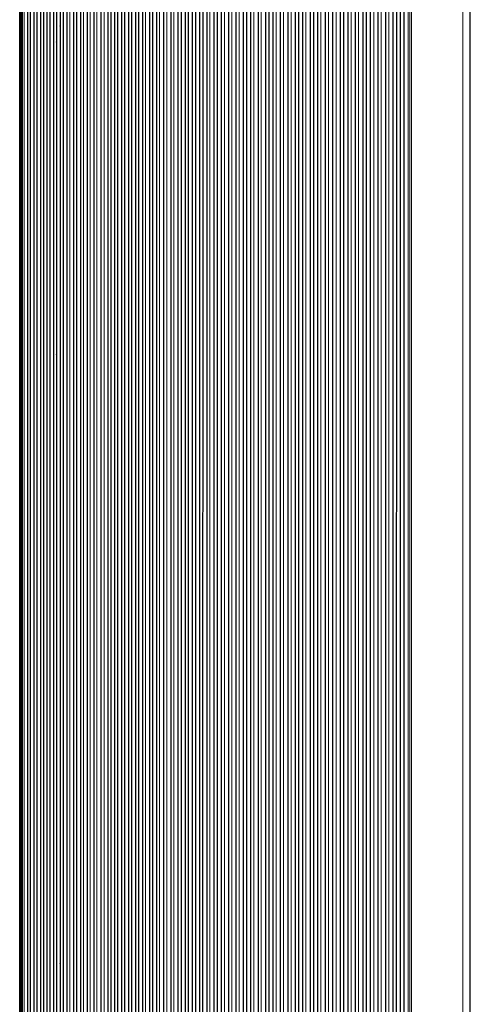
# Model space of a CAD drawing. Units: millimetres. Extents: x -76 to 699, y -33 to 1006.
# Drawn here: x 216 to 317, y 586 to 807 of the extents above; entities that cross this region are included whole.
import ezdxf

# ---------------------------------------------------------------- set-up
doc = ezdxf.new("R2010")
doc.units = ezdxf.units.MM
doc.layers.add('Visible (ISO)', color=7, linetype='Continuous', lineweight=25)
doc.layers.add('Visible Narrow (ISO)', color=7, linetype='Continuous', lineweight=15)

msp = doc.modelspace()

# ---------------------------------------------------------------- linework, layer by layer
at = {"layer": 'Visible (ISO)'}
for p, q in [((215.673, 3), (215.673, 1003)), ((215.746, 1003), (215.746, 3)), ((217.403, 1003), (217.405, 3)), ((218.046, 1003), (218.063, 3)), ((218.855, 1003), (218.854, 3)), ((219.501, 1003), (219.518, 3)), ((220.316, 1003), (220.315, 3)), ((220.966, 1003), (220.983, 3)), ((221.785, 1003), (221.784, 3)), ((222.439, 1003), (222.456, 3)), ((223.263, 1003), (223.262, 3)), ((223.921, 1003), (223.938, 3)), ((224.753, 1003), (224.739, 3)), ((225.415, 1003), (225.391, 3)), ((226.248, 1003), (226.245, 3)), ((227.751, 1003), (227.747, 3)), ((228.42, 1003), (228.396, 3)), ((229.262, 1003), (229.259, 3)), ((230.781, 1003), (230.777, 3)), ((232.307, 1003), (232.304, 3)), ((233.876, 1003), (233.876, 3)), ((235.429, 1003), (235.43, 3)), ((236.065, 1003), (236.039, 3)), ((236.902, 1003), (236.898, 3)), ((237.59, 1003), (237.566, 3)), ((238.454, 1003), (238.45, 3)), ((239.145, 1003), (239.12, 3)), ((240.012, 1003), (240.009, 3)), ((240.706, 1003), (240.682, 3)), ((241.578, 1003), (241.574, 3)), ((242.275, 1003), (242.251, 3)), ((243.15, 1003), (243.146, 3)), ((244.728, 1003), (244.724, 3)), ((245.431, 1003), (245.407, 3)), ((246.313, 1003), (246.309, 3)), ((247.903, 1003), (247.899, 3)), ((249.5, 1003), (249.496, 3)), ((251.102, 1003), (251.098, 3)), ((251.815, 1003), (251.792, 3)), ((252.71, 1003), (252.706, 3)), ((253.426, 1003), (253.402, 3)), ((254.323, 1003), (254.319, 3)), ((255.042, 1003), (255.018, 3)), ((255.942, 1003), (255.937, 3)), ((256.662, 1003), (256.639, 3)), ((257.565, 1003), (257.561, 3)), ((259.194, 1003), (259.189, 3)), ((259.919, 1003), (259.895, 3)), ((260.827, 1003), (260.822, 3)), ((262.465, 1003), (262.46, 3)), ((264.107, 1003), (264.102, 3)), ((265.753, 1003), (265.748, 3)), ((266.486, 1003), (266.462, 3)), ((267.403, 1003), (267.398, 3)), ((269.057, 1003), (269.052, 3)), ((270.715, 1003), (270.71, 3)), ((271.453, 1003), (271.43, 3)), ((272.376, 1003), (272.371, 3)), ((274.041, 1003), (274.036, 3)), ((275.709, 1003), (275.703, 3)), ((277.379, 1003), (277.374, 3)), ((278.123, 1003), (278.1, 3)), ((279.053, 1003), (279.047, 3)), ((280.729, 1003), (280.723, 3)), ((281.475, 1003), (281.452, 3)), ((282.407, 1003), (282.402, 3)), ((284.088, 1003), (284.082, 3)), ((285.771, 1003), (285.765, 3)), ((287.455, 1003), (287.45, 3)), ((288.205, 1003), (288.183, 3)), ((289.142, 1003), (289.136, 3)), ((290.83, 1003), (290.824, 3)), ((292.519, 1003), (292.513, 3)), ((293.271, 1003), (293.248, 3)), ((294.209, 1003), (294.203, 3)), ((295.901, 1003), (295.895, 3)), ((297.593, 1003), (297.587, 3)), ((299.286, 1003), (299.28, 3)), ((300.039, 1003), (300.017, 3)), ((300.982, 3), (300.979, 1003)), ((301.711, 1003), (301.733, 3)), ((316.602, 3), (316.602, 1003)), ((225.41, 805.138), (225.41, 805.138)), ((227.753, 806.9), (227.747, 806.9)), ((228.416, 806.9), (228.416, 806.9)), ((229.264, 806.9), (229.258, 806.9)), ((230.783, 806.9), (230.777, 806.9)), ((232.31, 806.9), (232.304, 806.9)), ((233.9, 806.9), (233.852, 806.9)), ((235.43, 806.9), (235.43, 806.9)), ((236.06, 806.9), (236.06, 806.9)), ((236.901, 806.9), (236.901, 806.9)), ((237.585, 806.9), (237.585, 806.9)), ((238.453, 806.672), (238.453, 806.672)), ((225.41, 801.643), (225.41, 801.643)), ((227.753, 799.1), (227.747, 799.1)), ((228.415, 799.1), (228.415, 799.1)), ((229.264, 799.1), (229.258, 799.1)), ((230.783, 799.1), (230.777, 799.1)), ((232.31, 799.1), (232.304, 799.1)), ((233.9, 799.1), (233.852, 799.1)), ((235.43, 799.1), (235.43, 799.1)), ((236.06, 799.1), (236.06, 799.1)), ((236.901, 799.1), (236.901, 799.1)), ((237.585, 799.1), (237.585, 799.1)), ((238.453, 799.328), (238.453, 799.328)), ((226.25, 797.45), (226.244, 797.45)), ((226.25, 738.55), (226.244, 738.55)), ((227.753, 736.9), (227.747, 736.9)), ((228.414, 736.9), (228.414, 736.9)), ((229.264, 736.9), (229.258, 736.9)), ((230.783, 736.9), (230.777, 736.9)), ((232.309, 736.9), (232.304, 736.9)), ((233.9, 736.9), (233.852, 736.9)), ((235.431, 736.9), (235.43, 736.9)), ((236.058, 736.9), (236.058, 736.9)), ((236.901, 736.9), (236.901, 736.9)), ((237.584, 736.9), (237.584, 736.9)), ((238.453, 736.673), (238.453, 736.673)), ((295.899, 736.994), (295.899, 736.994)), ((297.591, 737.142), (297.591, 737.142)), ((299.284, 737.29), (299.284, 737.29)), ((300.034, 737.355), (300.034, 737.355)), ((300.034, 736.91), (300.034, 736.91)), ((300.98, 737.438), (300.98, 737.438)), ((300.98, 737.437), (300.98, 737.437)), ((301.718, 737.503), (301.718, 737.503)), ((301.718, 737.45), (301.718, 737.45)), ((299.284, 736.492), (299.284, 736.492)), ((299.284, 735.508), (299.284, 735.508)), ((300.034, 735.09), (300.034, 735.09)), ((300.98, 734.563), (300.98, 734.563)), ((301.718, 734.55), (301.718, 734.55)), ((290.828, 733.843), (290.828, 733.843)), ((225.409, 731.607), (225.409, 731.608)), ((227.753, 729.1), (227.747, 729.1)), ((228.414, 729.1), (228.414, 729.1)), ((229.264, 729.1), (229.258, 729.1)), ((230.783, 729.1), (230.777, 729.1)), ((232.309, 729.1), (232.304, 729.1)), ((233.9, 729.1), (233.852, 729.1)), ((235.431, 729.1), (235.43, 729.1)), ((236.058, 729.1), (236.058, 729.1)), ((236.901, 729.1), (236.901, 729.1)), ((237.584, 729.1), (237.583, 729.1)), ((238.453, 729.327), (238.453, 729.327)), ((226.25, 727.45), (226.244, 727.45)), ((278.117, 727.5), (278.117, 727.5)), ((279.051, 727.5), (279.051, 727.5)), ((280.727, 727.5), (280.727, 727.5)), ((281.469, 727.5), (281.469, 727.5)), ((282.406, 727.5), (282.406, 727.5)), ((284.086, 727.5), (284.086, 727.5)), ((285.769, 727.5), (285.769, 727.5)), ((287.454, 727.5), (287.454, 727.5)), ((288.2, 727.5), (288.2, 727.5)), ((278.117, 698.5), (278.117, 698.5)), ((279.051, 698.5), (279.051, 698.5)), ((280.727, 698.5), (280.727, 698.5)), ((281.469, 698.5), (281.469, 698.5)), ((282.405, 698.5), (282.406, 698.5)), ((284.086, 698.5), (284.086, 698.5)), ((285.769, 698.5), (285.769, 698.5)), ((287.454, 698.5), (287.454, 698.5)), ((288.199, 698.5), (288.199, 698.5)), ((290.828, 692.157), (290.828, 692.157)), ((299.284, 690.492), (299.284, 690.492)), ((300.034, 690.91), (300.034, 690.91)), ((300.98, 691.437), (300.98, 691.438)), ((301.719, 691.45), (301.719, 691.45)), ((295.899, 689.006), (295.899, 689.006)), ((297.591, 688.858), (297.591, 688.858)), ((299.284, 689.508), (299.284, 689.508)), ((299.284, 688.71), (299.284, 688.71)), ((300.033, 688.645), (300.034, 688.645)), ((300.033, 689.09), (300.034, 689.09)), ((300.98, 688.562), (300.98, 688.562)), ((300.98, 688.562), (300.98, 688.562)), ((301.719, 688.55), (301.719, 688.55)), ((301.719, 688.497), (301.719, 688.497)), ((297.591, 677.142), (297.591, 677.142)), ((299.284, 677.29), (299.284, 677.29)), ((300.033, 677.355), (300.033, 677.355)), ((300.98, 677.438), (300.98, 677.438)), ((300.98, 677.438), (300.98, 677.438)), ((301.719, 677.503), (301.719, 677.503)), ((301.719, 677.45), (301.719, 677.45)), ((295.899, 676.994), (295.899, 676.994)), ((299.284, 676.492), (299.284, 676.492)), ((299.284, 675.508), (299.284, 675.508)), ((300.033, 676.91), (300.033, 676.91)), ((300.033, 675.09), (300.033, 675.09)), ((290.828, 673.843), (290.828, 673.843)), ((300.98, 674.562), (300.98, 674.562)), ((301.719, 674.55), (301.719, 674.55)), ((226.249, 668.55), (226.244, 668.55)), ((227.752, 666.9), (227.747, 666.9)), ((228.412, 666.9), (228.412, 666.9)), ((229.263, 666.9), (229.258, 666.9)), ((230.782, 666.9), (230.777, 666.9)), ((232.309, 666.9), (232.304, 666.9)), ((233.9, 666.9), (233.852, 666.9)), ((235.431, 666.9), (235.43, 666.9)), ((236.057, 666.9), (236.057, 666.9)), ((236.901, 666.9), (236.9, 666.9)), ((237.582, 666.9), (237.582, 666.9)), ((238.453, 666.673), (238.452, 666.673)), ((278.116, 667.5), (278.116, 667.5)), ((279.051, 667.5), (279.051, 667.5)), ((280.727, 667.5), (280.727, 667.5)), ((281.468, 667.5), (281.468, 667.5)), ((282.405, 667.5), (282.405, 667.5)), ((284.086, 667.5), (284.086, 667.5)), ((285.769, 667.5), (285.769, 667.5)), ((287.453, 667.5), (287.454, 667.5)), ((288.199, 667.5), (288.199, 667.5)), ((226.249, 657.45), (226.244, 657.45)), ((227.752, 659.1), (227.747, 659.1)), ((228.412, 659.1), (228.412, 659.1)), ((229.263, 659.1), (229.258, 659.1)), ((230.782, 659.1), (230.777, 659.1)), ((232.309, 659.1), (232.303, 659.1)), ((233.9, 659.1), (233.852, 659.1)), ((235.431, 659.1), (235.43, 659.1)), ((236.056, 659.1), (236.056, 659.1)), ((236.901, 659.1), (236.9, 659.1)), ((237.582, 659.1), (237.582, 659.1)), ((238.452, 659.327), (238.452, 659.327)), ((278.115, 638.5), (278.116, 638.5)), ((279.051, 638.5), (279.051, 638.5)), ((280.727, 638.5), (280.727, 638.5)), ((281.467, 638.5), (281.468, 638.5)), ((282.405, 638.5), (282.405, 638.5)), ((284.086, 638.5), (284.086, 638.5)), ((285.769, 638.5), (285.769, 638.5)), ((287.453, 638.5), (287.453, 638.5)), ((288.198, 638.5), (288.198, 638.5)), ((290.827, 632.157), (290.828, 632.157)), ((300.032, 630.909), (300.033, 630.909)), ((300.98, 631.438), (300.98, 631.438)), ((301.72, 631.45), (301.72, 631.45)), ((295.898, 629.006), (295.899, 629.006)), ((297.591, 628.858), (297.591, 628.858)), ((299.284, 630.492), (299.284, 630.492)), ((299.284, 629.508), (299.284, 629.508)), ((299.284, 628.71), (299.284, 628.71)), ((300.032, 629.091), (300.033, 629.091)), ((300.032, 628.645), (300.033, 628.645)), ((300.98, 628.562), (300.98, 628.562)), ((300.98, 628.562), (300.98, 628.562)), ((301.72, 628.55), (301.72, 628.55)), ((301.72, 628.497), (301.72, 628.497)), ((295.898, 616.994), (295.899, 616.994)), ((297.591, 617.142), (297.591, 617.142)), ((299.283, 617.29), (299.284, 617.29)), ((299.283, 616.491), (299.284, 616.492)), ((299.283, 615.509), (299.284, 615.508)), ((300.032, 617.355), (300.032, 617.355)), ((300.032, 616.909), (300.032, 616.909)), ((300.98, 617.438), (300.98, 617.438)), ((300.98, 617.438), (300.98, 617.438)), ((301.72, 617.503), (301.721, 617.503)), ((301.721, 617.45), (301.72, 617.45)), ((290.827, 613.843), (290.827, 613.843)), ((300.032, 615.091), (300.032, 615.091)), ((300.98, 614.562), (300.98, 614.562)), ((301.721, 614.55), (301.72, 614.55)), ((278.115, 607.5), (278.115, 607.5)), ((279.05, 607.5), (279.051, 607.5)), ((280.727, 607.5), (280.727, 607.5)), ((281.467, 607.5), (281.467, 607.5)), ((282.405, 607.5), (282.405, 607.5)), ((284.086, 607.5), (284.086, 607.5)), ((285.768, 607.5), (285.769, 607.5)), ((287.453, 607.5), (287.453, 607.5)), ((288.197, 607.5), (288.198, 607.5)), ((226.249, 598.55), (226.243, 598.55)), ((227.752, 596.9), (227.746, 596.9)), ((228.411, 596.9), (228.411, 596.9)), ((229.263, 596.9), (229.258, 596.9)), ((230.782, 596.9), (230.777, 596.9)), ((232.309, 596.9), (232.303, 596.9)), ((233.9, 596.9), (233.852, 596.9)), ((235.431, 596.9), (235.43, 596.9)), ((236.055, 596.9), (236.055, 596.9)), ((236.9, 596.9), (236.9, 596.9)), ((237.581, 596.9), (237.58, 596.9)), ((238.452, 596.673), (238.452, 596.673)), ((227.752, 589.1), (227.746, 589.1)), ((228.411, 589.1), (228.41, 589.1)), ((229.263, 589.1), (229.258, 589.1)), ((230.782, 589.1), (230.777, 589.1)), ((232.309, 589.1), (232.303, 589.1)), ((233.9, 589.1), (233.852, 589.1)), ((235.431, 589.1), (235.43, 589.1)), ((236.055, 589.1), (236.055, 589.1)), ((236.9, 589.1), (236.9, 589.1)), ((237.58, 589.1), (237.58, 589.1)), ((238.452, 589.327), (238.452, 589.327)), ((226.249, 587.45), (226.243, 587.45))]:
    msp.add_line(p, q, dxfattribs=at)
for centre, radius, start, end in [((294.402, 734.855), 2, 95.57797, 95.58115), ((294.402, 734.855), 2, 160.45957, 160.46914), ((294.402, 734.855), 2, 124.6263, 124.62887), ((290.402, 731.798), 2, 129.12301, 129.12726), ((277.402, 724.5), 3, 124.40123, 124.40412), ((277.402, 724.5), 3, 90.46444, 90.4668), ((277.402, 701.5), 3, 235.59247, 235.59548), ((277.402, 701.5), 3, 269.53025, 269.53271), ((290.402, 694.202), 2, 230.86415, 230.86865), ((294.402, 691.145), 2, 199.50826, 199.51849), ((294.402, 691.145), 2, 235.33941, 235.34292), ((294.402, 691.145), 2, 264.41077, 264.41418), ((294.402, 674.855), 2, 160.4888, 160.49925), ((294.402, 674.855), 2, 124.66559, 124.66938), ((294.402, 674.855), 2, 95.58784, 95.59132), ((290.402, 671.798), 2, 129.1353, 129.13993), ((277.402, 664.5), 3, 124.40829, 124.41144), ((277.402, 664.5), 3, 90.47034, 90.47291), ((277.402, 641.5), 3, 235.58514, 235.58842), ((277.402, 641.5), 3, 269.52413, 269.52681), ((290.402, 634.202), 2, 230.85147, 230.85637), ((294.402, 631.145), 2, 199.47811, 199.48925), ((294.402, 631.145), 2, 235.2988, 235.30368), ((294.402, 631.145), 2, 264.4006, 264.40432), ((294.402, 614.855), 2, 160.51804, 160.52941), ((294.402, 614.855), 2, 124.70481, 124.71002), ((294.402, 614.855), 2, 95.59771, 95.60148), ((290.402, 611.798), 2, 129.14758, 129.15262), ((277.402, 604.5), 3, 124.41535, 124.41877), ((277.402, 604.5), 3, 90.47623, 90.47903)]:
    msp.add_arc(centre, radius, start, end, dxfattribs=at)
for points in [[(223.924, 805.234), (223.924, 805.232), (223.924, 805.231), (223.923, 805.229)], [(224.748, 805.521), (224.75, 805.531), (224.752, 805.54), (224.754, 805.546)], [(223.923, 801.944), (223.924, 801.953), (223.924, 801.962), (223.924, 801.971)], [(224.754, 801.517), (224.752, 801.473), (224.75, 801.431), (224.748, 801.391)], [(223.926, 735.238), (223.925, 735.237), (223.925, 735.235), (223.924, 735.234)], [(224.747, 735.517), (224.749, 735.528), (224.751, 735.537), (224.753, 735.544)], [(225.409, 735.123), (225.409, 735.123), (225.409, 735.123), (225.409, 735.122)], [(223.924, 731.972), (223.925, 731.982), (223.925, 731.991), (223.926, 732)], [(223.927, 665.242), (223.926, 665.241), (223.926, 665.24), (223.926, 665.238)], [(224.746, 665.512), (224.748, 665.525), (224.75, 665.534), (224.752, 665.541)], [(225.407, 665.107), (225.407, 665.107), (225.407, 665.106), (225.407, 665.106)], [(223.926, 662.001), (223.926, 662.01), (223.926, 662.02), (223.927, 662.029)], [(225.407, 661.572), (225.407, 661.572), (225.407, 661.573), (225.407, 661.574)], [(224.746, 595.508), (224.748, 595.521), (224.75, 595.531), (224.752, 595.539)], [(223.928, 595.245), (223.927, 595.244), (223.927, 595.243), (223.927, 595.242)], [(225.406, 595.09), (225.406, 595.09), (225.406, 595.089), (225.406, 595.089)], [(223.927, 592.029), (223.927, 592.039), (223.928, 592.049), (223.928, 592.059)], [(225.405, 591.537), (225.406, 591.538), (225.406, 591.539), (225.406, 591.54)]]:
    msp.add_open_spline(points, degree=3, dxfattribs=at)
for points, knots in [([(224.753, 731.502), (224.751, 731.463), (224.749, 731.425), (224.747, 731.384), (224.747, 731.38), (224.747, 731.375)], [1.895437446, 1.895437446, 1.895437446, 1.895437446, 1.911157263, 1.911157263, 1.91305217, 1.91305217, 1.91305217, 1.91305217]), ([(224.752, 661.488), (224.751, 661.454), (224.749, 661.421), (224.747, 661.379), (224.747, 661.37), (224.746, 661.36)], [1.897155988, 1.897155988, 1.897155988, 1.897155988, 1.910984956, 1.910984956, 1.915082422, 1.915082422, 1.915082422, 1.915082422]), ([(224.752, 591.474), (224.75, 591.445), (224.749, 591.416), (224.747, 591.374), (224.746, 591.359), (224.746, 591.345)], [1.899220764, 1.899220764, 1.899220764, 1.899220764, 1.911177889, 1.911177889, 1.917491003, 1.917491003, 1.917491003, 1.917491003])]:
    msp.add_open_spline(points, degree=3, knots=knots, dxfattribs=at)
at = {"layer": 'Visible Narrow (ISO)'}
for p, q in [((216.001, 1003), (216.001, 3)), ((216.201, 1003), (216.201, 3)), ((216.338, 1003), (216.335, 3)), ((216.702, 1003), (216.702, 3)), ((226.913, 1003), (226.913, 3)), ((229.935, 1003), (229.935, 3)), ((231.457, 1003), (231.457, 3)), ((232.987, 1003), (232.987, 3)), ((234.584, 1003), (234.584, 3)), ((243.849, 1003), (243.849, 3)), ((247.018, 1003), (247.018, 3)), ((248.611, 1003), (248.611, 3)), ((250.211, 1003), (250.211, 3)), ((258.288, 1003), (258.288, 3)), ((261.554, 1003), (261.554, 3)), ((263.194, 1003), (263.194, 3)), ((264.838, 1003), (264.838, 3)), ((268.138, 1003), (268.138, 3)), ((269.794, 1003), (269.794, 3)), ((273.116, 1003), (273.116, 3)), ((274.782, 1003), (274.782, 3)), ((276.451, 1003), (276.451, 3)), ((279.798, 1003), (279.798, 3)), ((283.154, 1003), (283.154, 3)), ((284.836, 1003), (284.836, 3)), ((286.52, 1003), (286.52, 3)), ((289.892, 1003), (289.892, 3)), ((291.581, 1003), (291.581, 3)), ((294.962, 1003), (294.962, 3)), ((296.654, 1003), (296.654, 3)), ((298.346, 1003), (298.346, 3)), ((302.679, 1003), (302.679, 3)), ((303.053, 1003), (303.053, 3)), ((303.402, 3), (303.402, 1003)), ((314.902, 1003), (314.902, 3)), ((225.41, 805.234), (225.41, 805.234)), ((287.454, 788.156), (287.454, 806.905)), ((225.409, 735.237), (225.409, 735.237)), ((225.407, 665.24), (225.407, 665.24)), ((225.406, 595.243), (225.406, 595.242))]:
    msp.add_line(p, q, dxfattribs=at)

doc.saveas('drawing.dxf')
